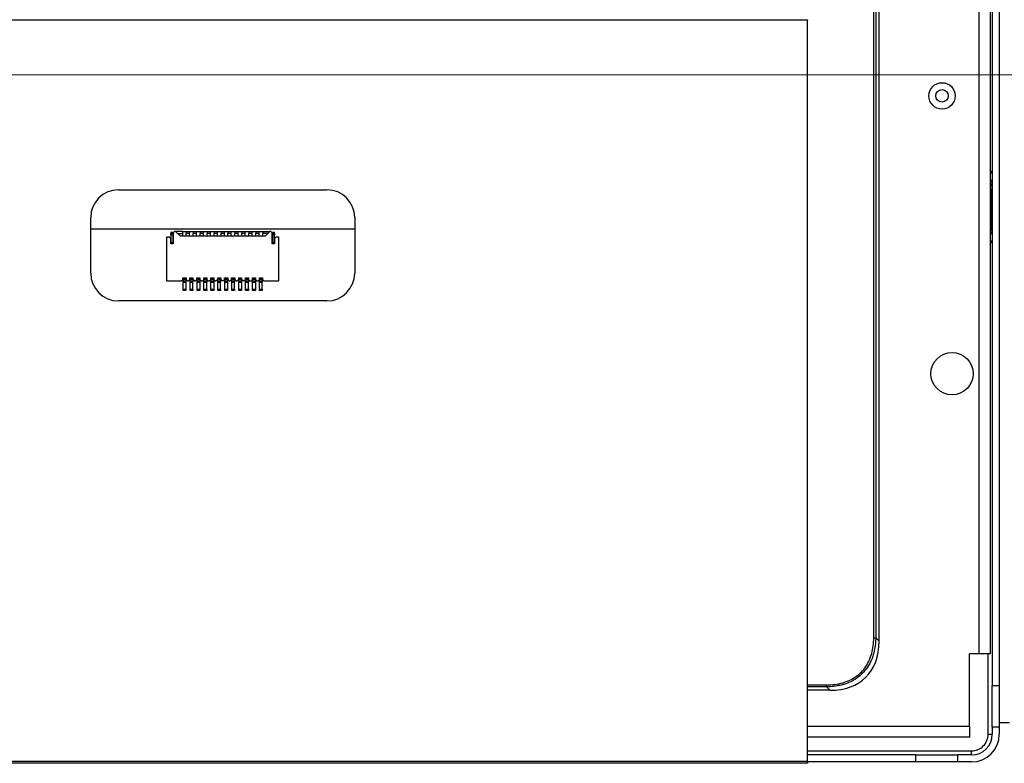
# Model space of a CAD drawing. Units: millimetres. Extents: x 45 to 1653, y 42 to 1154.
# Drawn here: x 1453 to 1524, y 497 to 551 of the extents above; entities that cross this region are included whole.
import ezdxf

# ---------------------------------------------------------------- set-up
doc = ezdxf.new("R2010")
doc.units = ezdxf.units.MM
doc.header["$LTSCALE"] = 4
for name, color, linetype, lineweight in [('Visible Tangent Edges(TDC)', 179, 'Continuous', 25), ('寸法(TDC)', 179, 'Continuous', 9), ('表示ｴｯｼﾞ(TDC)', 7, 'Continuous', 25)]:
    doc.layers.add(name, color=color, linetype=linetype, lineweight=lineweight)
doc.styles.add('TDC', font='txt')
doc.dimstyles.new('TDC', dxfattribs={"dimscale": 4, "dimtxt": 2.4, "dimasz": 2.5, "dimexe": 1, "dimexo": 1, "dimgap": 0.4, "dimtad": 1, "dimrnd": 1e-08, "dimdsep": 46, "dimtxsty": 'TDC', "dimcen": 0.09, "dimdle": 10, "dimclrd": 179, "dimclre": 179, "dimclrt": 179, "dimazin": 2, "dimtfac": 0.625, "dimtmove": 0, "dimatfit": 3, "dimfxl": 1, "dimtolj": 1, "dimlwd": 9, "dimlwe": 9, "dimarcsym": 0})

# ---------------------------------------------------------------- blocks, each defined once
blk = doc.blocks.new('*D84')
at = {"layer": 'Defpoints', "color": 0, "linetype": 'Continuous'}
for p in [(1412.531, 546.935), (1558.264, 546.935), (1521.861, 497.465)]:
    blk.add_point(p, dxfattribs=at)
at = {"layer": '寸法(TDC)', "color": 179, "linetype": 'Continuous', "lineweight": 9}
for p, q in [((1416.531, 546.935), (1562.264, 546.935)), ((1558.264, 507.465), (1558.264, 536.935)), ((1525.861, 497.465), (1562.264, 497.465))]:
    blk.add_line(p, q, dxfattribs=at)
at = {"layer": '寸法(TDC)', "color": 179, "linetype": 'Continuous'}
for points in [[(1556.597, 536.935), (1559.93, 536.935), (1558.264, 546.935)], [(1556.597, 507.465), (1559.93, 507.465), (1558.264, 497.465)]]:
    blk.add_solid(points, dxfattribs=at)
at = {"layer": '寸法(TDC)', "color": 179, "linetype": 'Continuous', "lineweight": 9, "insert": (1547.064, 501.166), "char_height": 9.6, "attachment_point": 1, "rotation": 90, "style": 'TDC'}
blk.add_mtext('\\A1;49.57{\\H6;±2}', dxfattribs=at)

msp = doc.modelspace()

# ---------------------------------------------------------------- linework, layer by layer
at = {"layer": 'Visible Tangent Edges(TDC)'}
for p, q in [((1514.8286, 506.3967), (1514.8286, 667.7017)), ((1514.9679, 667.7017), (1514.9692, 506.3971)), ((1522.4115, 505.2477), (1522.4115, 556.2147)), ((1510.0615, 550.8547), (1418.6115, 550.8547)), ((1523.2115, 539.2091), (1523.2359, 539.2149)), ((1523.249, 538.9456), (1523.249, 539.2223)), ((1523.2115, 538.2751), (1523.2837, 538.2709)), ((1523.2842, 536.5586), (1523.2842, 538.2709)), ((1523.3615, 538.2709), (1523.2844, 538.2709)), ((1523.2837, 536.5585), (1523.2115, 536.5543)), ((1523.2844, 536.5586), (1523.3615, 536.5586)), ((1523.249, 535.6072), (1523.249, 535.8838)), ((1464.3865, 535.4049), (1464.2365, 535.4049)), ((1471.6865, 535.4049), (1471.5365, 535.4049)), ((1523.2115, 535.6203), (1523.2359, 535.6145)), ((1464.3865, 534.7579), (1464.2365, 534.7579)), ((1471.6865, 534.7579), (1471.5365, 534.7579)), ((1465.1115, 532.1046), (1465.3115, 532.1047)), ((1465.6115, 532.1046), (1465.8115, 532.1047)), ((1466.1115, 532.1046), (1466.3115, 532.1047)), ((1466.6115, 532.1046), (1466.8115, 532.1047)), ((1467.1115, 532.1046), (1467.3115, 532.1047)), ((1467.6115, 532.1046), (1467.8115, 532.1047)), ((1468.1115, 532.1046), (1468.3115, 532.1047)), ((1468.6115, 532.1046), (1468.8115, 532.1047)), ((1469.1115, 532.1046), (1469.3115, 532.1047)), ((1469.6115, 532.1046), (1469.8115, 532.1047)), ((1470.1115, 532.1046), (1470.3115, 532.1047)), ((1470.6115, 532.1046), (1470.8115, 532.1047)), ((1465.1115, 531.5051), (1465.3115, 531.5051)), ((1465.6115, 531.5051), (1465.8115, 531.5051)), ((1466.1115, 531.5051), (1466.3115, 531.5051)), ((1466.6115, 531.5051), (1466.8115, 531.5051)), ((1467.1115, 531.5051), (1467.3115, 531.5051)), ((1467.6115, 531.5051), (1467.8115, 531.5051)), ((1468.1115, 531.5051), (1468.3115, 531.5051)), ((1468.6115, 531.5051), (1468.8115, 531.5051)), ((1469.1115, 531.5051), (1469.3115, 531.5051)), ((1469.6115, 531.5051), (1469.8115, 531.5051)), ((1470.1115, 531.5051), (1470.3115, 531.5051)), ((1470.6115, 531.5051), (1470.8115, 531.5051)), ((1514.8286, 506.3967), (1514.9692, 506.3967)), ((1515.2115, 506.1553), (1514.9693, 506.397)), ((1523.0615, 499.4647), (1523.0615, 505.2477)), ((1510.0615, 503.0026), (1511.4345, 503.0026)), ((1511.4345, 502.8611), (1510.0615, 502.8611)), ((1511.4345, 502.8611), (1511.4345, 503.0026)), ((1511.4345, 502.8611), (1511.6759, 502.6197)), ((1523.3615, 502.9647), (1523.8615, 502.9647)), ((1510.0615, 500.0477), (1521.7115, 500.0477)), ((1523.0615, 499.4647), (1523.3615, 499.4647)), ((1510.0615, 498.2647), (1521.8615, 498.2647)), ((1517.8615, 497.4647), (1517.8615, 497.9647)), ((1521.8615, 497.9647), (1521.8615, 498.2647)), ((1173.8615, 497.5247), (1510.0615, 497.5247))]:
    msp.add_line(p, q, dxfattribs=at)
msp.add_circle((1519.7415, 545.4147), 0.95, dxfattribs=at)
msp.add_arc((1521.8615, 499.4647), 1.2, 270, 0.000003, dxfattribs=at)
for centre, major_axis, start_param, end_param in [((1523.5115, 538.463), (0.6, 0), 2.023613, 2.0943951), ((1523.1615, 539.1065), (0.2, 0), 5.1652053, 6.2831853), ((1523.5115, 536.3664), (0.6, 0), 4.1887902, 4.2595723), ((1523.1615, 535.723), (0.2, 0), 0, 1.1179801)]:
    msp.add_ellipse(centre, major_axis=major_axis, ratio=0.8944272, start_param=start_param, end_param=end_param, dxfattribs=at)
for points in [[(1523.2115, 538.8989), (1523.2234, 538.9049), (1523.2357, 538.9105), (1523.2483, 538.9159)], [(1523.249, 538.9456), (1523.249, 538.9361), (1523.2488, 538.9262), (1523.2483, 538.9159)], [(1523.2844, 538.2709), (1523.2812, 538.3322), (1523.2781, 538.4516), (1523.271, 538.6098), (1523.2642, 538.7544), (1523.2529, 538.8653), (1523.2483, 538.9159)], [(1523.2844, 536.5586), (1523.2809, 536.496), (1523.278, 536.3748), (1523.271, 536.22), (1523.2641, 536.0744), (1523.2529, 535.964), (1523.2483, 535.9136)], [(1523.2483, 535.9136), (1523.2355, 535.9314), (1523.2232, 535.9504), (1523.2115, 535.9705)], [(1523.2115, 535.9305), (1523.2234, 535.9246), (1523.2357, 535.9189), (1523.2483, 535.9136)], [(1523.2483, 535.9136), (1523.2488, 535.9032), (1523.249, 535.8933), (1523.249, 535.8838)], [(1513.9944, 503.9942), (1513.9652, 503.9626), (1513.9353, 503.9316), (1513.9047, 503.9014)], [(1513.3307, 503.4683), (1513.3223, 503.4635), (1513.3139, 503.4588), (1513.3055, 503.4541)], [(1512.5505, 503.1513), (1512.5501, 503.1512), (1512.5496, 503.1511), (1512.5492, 503.1509)]]:
    msp.add_open_spline(points, degree=3, dxfattribs=at)
msp.add_open_spline([(1523.2115, 538.859), (1523.2124, 538.8607), (1523.2134, 538.8623), (1523.2144, 538.864), (1523.2253, 538.8822), (1523.2366, 538.8995), (1523.2483, 538.9159)], degree=3, knots=[0.88311312, 0.88311312, 0.88311312, 0.88311312, 0.89287184, 0.89287184, 0.89287184, 1, 1, 1, 1], dxfattribs=at)
at = {"layer": '表示ｴｯｼﾞ(TDC)'}
for p, q in [((1515.2115, 506.1553), (1515.2115, 667.7017)), ((1523.2115, 556.2147), (1523.2115, 505.2477)), ((1523.3615, 554.9923), (1523.3615, 502.9647)), ((1523.8615, 554.9923), (1523.8615, 502.9647)), ((1510.0615, 550.8999), (1510.0615, 550.8547)), ((1510.0615, 497.5247), (1510.0615, 550.8547)), ((1523.3615, 539.8036), (1523.2115, 540.1036)), ((1460.4615, 538.6547), (1475.4615, 538.6547)), ((1458.4615, 532.6547), (1458.4615, 536.6547)), ((1477.4615, 536.6547), (1477.4615, 532.6547)), ((1458.4615, 535.8547), (1477.4615, 535.8547)), ((1463.9115, 535.2547), (1463.9115, 532.1047)), ((1464.1265, 535.2547), (1463.9115, 535.2547)), ((1464.1265, 535.2547), (1464.2265, 535.1547)), ((1464.2265, 534.7547), (1464.2265, 535.1547)), ((1464.2365, 535.6047), (1464.2365, 535.5047)), ((1464.2365, 535.6047), (1464.3865, 535.6047)), ((1464.2365, 535.4049), (1464.2365, 535.5047)), ((1464.2365, 535.5047), (1464.3865, 535.5047)), ((1464.2365, 535.4049), (1464.2365, 534.8507)), ((1464.3865, 535.5047), (1464.3865, 535.6047)), ((1464.3865, 535.5047), (1464.3865, 535.4049)), ((1464.3865, 534.8507), (1464.3865, 535.4049)), ((1464.3965, 535.5547), (1464.4965, 535.6547)), ((1464.3965, 535.5547), (1464.3965, 534.7547)), ((1464.5615, 535.6547), (1464.4965, 535.6547)), ((1465.0815, 535.6547), (1464.5615, 535.6547)), ((1464.5615, 535.6547), (1464.9115, 535.3047)), ((1464.7115, 535.5047), (1465.0815, 535.5047)), ((1471.0115, 535.3047), (1464.9115, 535.3047)), ((1465.0815, 535.6547), (1465.3415, 535.6547)), ((1465.0815, 535.5047), (1465.0815, 535.6547)), ((1465.0815, 535.3047), (1465.0815, 535.5047)), ((1465.3415, 535.6547), (1465.5815, 535.6547)), ((1465.3415, 535.6547), (1465.3415, 535.5047)), ((1465.3415, 535.3047), (1465.3415, 535.5047)), ((1465.5815, 535.5047), (1465.3415, 535.5047)), ((1465.5815, 535.6547), (1465.8415, 535.6547)), ((1465.5815, 535.5047), (1465.5815, 535.6547)), ((1465.5815, 535.3047), (1465.5815, 535.5047)), ((1465.8415, 535.6547), (1466.0815, 535.6547)), ((1465.8415, 535.6547), (1465.8415, 535.5047)), ((1465.8415, 535.3047), (1465.8415, 535.5047)), ((1466.0815, 535.5047), (1465.8415, 535.5047)), ((1466.0815, 535.6547), (1466.3415, 535.6547)), ((1466.0815, 535.5047), (1466.0815, 535.6547)), ((1466.0815, 535.3047), (1466.0815, 535.5047)), ((1466.3415, 535.6547), (1466.5815, 535.6547)), ((1466.3415, 535.6547), (1466.3415, 535.5047)), ((1466.5815, 535.5047), (1466.3415, 535.5047)), ((1466.3415, 535.3047), (1466.3415, 535.5047)), ((1466.5815, 535.6547), (1466.8415, 535.6547)), ((1466.5815, 535.5047), (1466.5815, 535.6547)), ((1466.5815, 535.3047), (1466.5815, 535.5047)), ((1466.8415, 535.6547), (1467.0815, 535.6547)), ((1466.8415, 535.6547), (1466.8415, 535.5047)), ((1467.0815, 535.5047), (1466.8415, 535.5047)), ((1466.8415, 535.3047), (1466.8415, 535.5047)), ((1467.0815, 535.6547), (1467.3415, 535.6547)), ((1467.0815, 535.5047), (1467.0815, 535.6547)), ((1467.0815, 535.3047), (1467.0815, 535.5047)), ((1467.3415, 535.6547), (1467.5815, 535.6547)), ((1467.3415, 535.6547), (1467.3415, 535.5047)), ((1467.5815, 535.5047), (1467.3415, 535.5047)), ((1467.3415, 535.3047), (1467.3415, 535.5047)), ((1467.5815, 535.6547), (1467.8415, 535.6547)), ((1467.5815, 535.5047), (1467.5815, 535.6547)), ((1467.5815, 535.3047), (1467.5815, 535.5047)), ((1467.8415, 535.6547), (1468.0815, 535.6547)), ((1467.8415, 535.6547), (1467.8415, 535.5047)), ((1467.8415, 535.3047), (1467.8415, 535.5047)), ((1468.0815, 535.5047), (1467.8415, 535.5047)), ((1468.0815, 535.6547), (1468.3415, 535.6547)), ((1468.0815, 535.5047), (1468.0815, 535.6547)), ((1468.0815, 535.3047), (1468.0815, 535.5047)), ((1468.3415, 535.6547), (1468.5815, 535.6547)), ((1468.3415, 535.6547), (1468.3415, 535.5047)), ((1468.5815, 535.5047), (1468.3415, 535.5047)), ((1468.3415, 535.3047), (1468.3415, 535.5047)), ((1468.5815, 535.6547), (1468.8415, 535.6547)), ((1468.5815, 535.5047), (1468.5815, 535.6547)), ((1468.5815, 535.3047), (1468.5815, 535.5047)), ((1468.8415, 535.6547), (1469.0815, 535.6547)), ((1468.8415, 535.6547), (1468.8415, 535.5047)), ((1469.0815, 535.5047), (1468.8415, 535.5047)), ((1468.8415, 535.3047), (1468.8415, 535.5047)), ((1469.0815, 535.6547), (1469.3415, 535.6547)), ((1469.0815, 535.5047), (1469.0815, 535.6547)), ((1469.0815, 535.3047), (1469.0815, 535.5047)), ((1469.3415, 535.6547), (1469.5815, 535.6547)), ((1469.3415, 535.6547), (1469.3415, 535.5047)), ((1469.5815, 535.5047), (1469.3415, 535.5047)), ((1469.3415, 535.3047), (1469.3415, 535.5047)), ((1469.5815, 535.6547), (1469.8415, 535.6547)), ((1469.5815, 535.5047), (1469.5815, 535.6547)), ((1469.5815, 535.3047), (1469.5815, 535.5047)), ((1469.8415, 535.6547), (1470.0815, 535.6547)), ((1469.8415, 535.6547), (1469.8415, 535.5047)), ((1470.0815, 535.5047), (1469.8415, 535.5047)), ((1469.8415, 535.3047), (1469.8415, 535.5047)), ((1470.0815, 535.6547), (1470.3415, 535.6547)), ((1470.0815, 535.5047), (1470.0815, 535.6547)), ((1470.0815, 535.3047), (1470.0815, 535.5047)), ((1470.3415, 535.6547), (1470.5815, 535.6547)), ((1470.3415, 535.6547), (1470.3415, 535.5047)), ((1470.5815, 535.5047), (1470.3415, 535.5047)), ((1470.3415, 535.3047), (1470.3415, 535.5047)), ((1470.5815, 535.6547), (1470.8415, 535.6547)), ((1470.5815, 535.5047), (1470.5815, 535.6547)), ((1470.5815, 535.3047), (1470.5815, 535.5047)), ((1470.8415, 535.6547), (1471.3615, 535.6547)), ((1470.8415, 535.6547), (1470.8415, 535.5047)), ((1471.2115, 535.5047), (1470.8415, 535.5047)), ((1470.8415, 535.3047), (1470.8415, 535.5047)), ((1471.0115, 535.3047), (1471.3615, 535.6547)), ((1471.4265, 535.6547), (1471.3615, 535.6547)), ((1471.4265, 535.6547), (1471.5265, 535.5547)), ((1471.5265, 534.7547), (1471.5265, 535.5547)), ((1471.5365, 535.6047), (1471.5365, 535.5047)), ((1471.5365, 535.6047), (1471.6865, 535.6047)), ((1471.5365, 535.4049), (1471.5365, 535.5047)), ((1471.5365, 535.5047), (1471.6865, 535.5047)), ((1471.5365, 535.4049), (1471.5365, 534.8507)), ((1471.6865, 535.5047), (1471.6865, 535.6047)), ((1471.6865, 535.5047), (1471.6865, 535.4049)), ((1471.6865, 534.8507), (1471.6865, 535.4049)), ((1471.6965, 535.1547), (1471.7965, 535.2547)), ((1471.6965, 535.1547), (1471.6965, 534.7547)), ((1472.0115, 535.2547), (1471.7965, 535.2547)), ((1472.0115, 532.1047), (1472.0115, 535.2547)), ((1464.3965, 534.7547), (1464.2265, 534.7547)), ((1464.2365, 534.7579), (1464.2365, 534.8507)), ((1464.2365, 534.8507), (1464.3865, 534.8507)), ((1464.2365, 534.7547), (1464.2365, 534.7579)), ((1464.3865, 534.8507), (1464.3865, 534.7579)), ((1464.3865, 534.7579), (1464.3865, 534.7547)), ((1471.6965, 534.7547), (1471.5265, 534.7547)), ((1471.5365, 534.7579), (1471.5365, 534.8507)), ((1471.5365, 534.8507), (1471.6865, 534.8507)), ((1471.5365, 534.7547), (1471.5365, 534.7579)), ((1471.6865, 534.8507), (1471.6865, 534.7579)), ((1471.6865, 534.7579), (1471.6865, 534.7547)), ((1523.2115, 534.7259), (1523.3615, 535.0259)), ((1465.1015, 532.3047), (1465.3215, 532.3047)), ((1465.1015, 532.2047), (1465.1015, 532.3047)), ((1465.1115, 532.3047), (1465.1115, 532.2148)), ((1465.3115, 532.3047), (1465.3115, 532.2247)), ((1465.3215, 532.3047), (1465.3215, 532.2047)), ((1465.6015, 532.3047), (1465.8215, 532.3047)), ((1465.6015, 532.2047), (1465.6015, 532.3047)), ((1465.6115, 532.3047), (1465.6115, 532.2148)), ((1465.8115, 532.3047), (1465.8115, 532.2247)), ((1465.8215, 532.3047), (1465.8215, 532.2047)), ((1466.1015, 532.2047), (1466.1015, 532.3047)), ((1466.1015, 532.3047), (1466.3215, 532.3047)), ((1466.1115, 532.3047), (1466.1115, 532.2148)), ((1466.3115, 532.3047), (1466.3115, 532.2247)), ((1466.3215, 532.3047), (1466.3215, 532.2047)), ((1466.6015, 532.2047), (1466.6015, 532.3047)), ((1466.6015, 532.3047), (1466.8215, 532.3047)), ((1466.6115, 532.3047), (1466.6115, 532.2148)), ((1466.8115, 532.3047), (1466.8115, 532.2247)), ((1466.8215, 532.3047), (1466.8215, 532.2047)), ((1467.1015, 532.2047), (1467.1015, 532.3047)), ((1467.1015, 532.3047), (1467.3215, 532.3047)), ((1467.1115, 532.3047), (1467.1115, 532.2148)), ((1467.3115, 532.3047), (1467.3115, 532.2247)), ((1467.3215, 532.3047), (1467.3215, 532.2047)), ((1467.6015, 532.2047), (1467.6015, 532.3047)), ((1467.6015, 532.3047), (1467.8215, 532.3047)), ((1467.6115, 532.3047), (1467.6115, 532.2148)), ((1467.8115, 532.3047), (1467.8115, 532.2247)), ((1467.8215, 532.3047), (1467.8215, 532.2047)), ((1468.1015, 532.3047), (1468.3215, 532.3047)), ((1468.1015, 532.2047), (1468.1015, 532.3047)), ((1468.1115, 532.3047), (1468.1115, 532.2148)), ((1468.3115, 532.3047), (1468.3115, 532.2247)), ((1468.3215, 532.3047), (1468.3215, 532.2047)), ((1468.6015, 532.3047), (1468.8215, 532.3047)), ((1468.6015, 532.2047), (1468.6015, 532.3047)), ((1468.6115, 532.3047), (1468.6115, 532.2148)), ((1468.8115, 532.3047), (1468.8115, 532.2247)), ((1468.8215, 532.3047), (1468.8215, 532.2047)), ((1469.1015, 532.3047), (1469.3215, 532.3047)), ((1469.1015, 532.3047), (1469.1015, 532.2047)), ((1469.1115, 532.3047), (1469.1115, 532.2148)), ((1469.3115, 532.3047), (1469.3115, 532.2247)), ((1469.3215, 532.2047), (1469.3215, 532.3047)), ((1469.6015, 532.3047), (1469.8215, 532.3047)), ((1469.6015, 532.2047), (1469.6015, 532.3047)), ((1469.6115, 532.3047), (1469.6115, 532.2148)), ((1469.8115, 532.3047), (1469.8115, 532.2247)), ((1469.8215, 532.3047), (1469.8215, 532.2047)), ((1470.1015, 532.3047), (1470.3215, 532.3047)), ((1470.1015, 532.2047), (1470.1015, 532.3047)), ((1470.1115, 532.3047), (1470.1115, 532.2148)), ((1470.3115, 532.3047), (1470.3115, 532.2247)), ((1470.3215, 532.3047), (1470.3215, 532.2047)), ((1470.6015, 532.3047), (1470.8215, 532.3047)), ((1470.6015, 532.2047), (1470.6015, 532.3047)), ((1470.6115, 532.3047), (1470.6115, 532.2148)), ((1470.8115, 532.3047), (1470.8115, 532.2247)), ((1470.8215, 532.3047), (1470.8215, 532.2047)), ((1463.9115, 532.1047), (1465.0015, 532.1047)), ((1465.1015, 532.2047), (1465.0015, 532.1047)), ((1465.1115, 532.1046), (1465.1115, 532.2147)), ((1465.1115, 532.0047), (1465.1115, 532.1046)), ((1465.1115, 532.0047), (1465.1115, 531.9806)), ((1465.3115, 532.0047), (1465.1115, 532.0047)), ((1465.1115, 531.5051), (1465.1115, 531.9806)), ((1465.3115, 531.9806), (1465.1115, 531.9806)), ((1465.3115, 532.2247), (1465.3115, 532.1047)), ((1465.3115, 532.1047), (1465.3115, 532.0047)), ((1465.3115, 531.9806), (1465.3115, 532.0047)), ((1465.3115, 531.9806), (1465.3115, 531.5051)), ((1465.4215, 532.1047), (1465.3215, 532.2047)), ((1465.4215, 532.1047), (1465.5015, 532.1047)), ((1465.6015, 532.2047), (1465.5015, 532.1047)), ((1465.6115, 532.1046), (1465.6115, 532.2147)), ((1465.6115, 532.0047), (1465.6115, 532.1046)), ((1465.6115, 532.0047), (1465.6115, 531.9806)), ((1465.8115, 532.0047), (1465.6115, 532.0047)), ((1465.6115, 531.5051), (1465.6115, 531.9806)), ((1465.8115, 531.9806), (1465.6115, 531.9806)), ((1465.8115, 532.2247), (1465.8115, 532.1047)), ((1465.8115, 532.1047), (1465.8115, 532.0047)), ((1465.8115, 531.9806), (1465.8115, 532.0047)), ((1465.8115, 531.5051), (1465.8115, 531.9806)), ((1465.9215, 532.1047), (1465.8215, 532.2047)), ((1465.9215, 532.1047), (1466.0015, 532.1047)), ((1466.1015, 532.2047), (1466.0015, 532.1047)), ((1466.1115, 532.1046), (1466.1115, 532.2147)), ((1466.1115, 532.0047), (1466.1115, 532.1046)), ((1466.1115, 532.0047), (1466.1115, 531.9806)), ((1466.3115, 532.0047), (1466.1115, 532.0047)), ((1466.1115, 531.5051), (1466.1115, 531.9806)), ((1466.3115, 531.9806), (1466.1115, 531.9806)), ((1466.3115, 532.2247), (1466.3115, 532.1047)), ((1466.3115, 532.1047), (1466.3115, 532.0047)), ((1466.3115, 531.9806), (1466.3115, 532.0047)), ((1466.3115, 531.9806), (1466.3115, 531.5051)), ((1466.4215, 532.1047), (1466.3215, 532.2047)), ((1466.4215, 532.1047), (1466.5015, 532.1047)), ((1466.6015, 532.2047), (1466.5015, 532.1047)), ((1466.6115, 532.1046), (1466.6115, 532.2147)), ((1466.6115, 532.0047), (1466.6115, 532.1046)), ((1466.6115, 532.0047), (1466.6115, 531.9806)), ((1466.8115, 532.0047), (1466.6115, 532.0047)), ((1466.6115, 531.5051), (1466.6115, 531.9806)), ((1466.8115, 531.9806), (1466.6115, 531.9806)), ((1466.8115, 532.2247), (1466.8115, 532.1047)), ((1466.8115, 532.1047), (1466.8115, 532.0047)), ((1466.8115, 531.9806), (1466.8115, 532.0047)), ((1466.8115, 531.5051), (1466.8115, 531.9806)), ((1466.9215, 532.1047), (1466.8215, 532.2047)), ((1466.9215, 532.1047), (1467.0015, 532.1047)), ((1467.1015, 532.2047), (1467.0015, 532.1047)), ((1467.1115, 532.1046), (1467.1115, 532.2147)), ((1467.1115, 532.0047), (1467.1115, 532.1046)), ((1467.1115, 532.0047), (1467.1115, 531.9806)), ((1467.3115, 532.0047), (1467.1115, 532.0047)), ((1467.1115, 531.5051), (1467.1115, 531.9806)), ((1467.3115, 531.9806), (1467.1115, 531.9806)), ((1467.3115, 532.2247), (1467.3115, 532.1047)), ((1467.3115, 532.1047), (1467.3115, 532.0047)), ((1467.3115, 531.9806), (1467.3115, 532.0047)), ((1467.3115, 531.9806), (1467.3115, 531.5051)), ((1467.4215, 532.1047), (1467.3215, 532.2047)), ((1467.4215, 532.1047), (1467.5015, 532.1047)), ((1467.6015, 532.2047), (1467.5015, 532.1047)), ((1467.6115, 532.1046), (1467.6115, 532.2147)), ((1467.6115, 532.0047), (1467.6115, 532.1046)), ((1467.6115, 532.0047), (1467.6115, 531.9806)), ((1467.8115, 532.0047), (1467.6115, 532.0047)), ((1467.6115, 531.5051), (1467.6115, 531.9806)), ((1467.8115, 531.9806), (1467.6115, 531.9806)), ((1467.8115, 532.2247), (1467.8115, 532.1047)), ((1467.8115, 532.1047), (1467.8115, 532.0047)), ((1467.8115, 531.9806), (1467.8115, 532.0047)), ((1467.8115, 531.5051), (1467.8115, 531.9806)), ((1467.9215, 532.1047), (1467.8215, 532.2047)), ((1468.0015, 532.1047), (1467.9215, 532.1047)), ((1468.1015, 532.2047), (1468.0015, 532.1047)), ((1468.1115, 532.1046), (1468.1115, 532.2147)), ((1468.1115, 532.0047), (1468.1115, 532.1046)), ((1468.1115, 532.0047), (1468.1115, 531.9806)), ((1468.3115, 532.0047), (1468.1115, 532.0047)), ((1468.1115, 531.5051), (1468.1115, 531.9806)), ((1468.3115, 531.9806), (1468.1115, 531.9806)), ((1468.3115, 532.2247), (1468.3115, 532.1047)), ((1468.3115, 532.1047), (1468.3115, 532.0047)), ((1468.3115, 531.9806), (1468.3115, 532.0047)), ((1468.3115, 531.9806), (1468.3115, 531.5051)), ((1468.4215, 532.1047), (1468.3215, 532.2047)), ((1468.4215, 532.1047), (1468.5015, 532.1047)), ((1468.6015, 532.2047), (1468.5015, 532.1047)), ((1468.6115, 532.1046), (1468.6115, 532.2147)), ((1468.6115, 532.0047), (1468.6115, 532.1046)), ((1468.6115, 532.0047), (1468.6115, 531.9806)), ((1468.8115, 532.0047), (1468.6115, 532.0047)), ((1468.6115, 531.5051), (1468.6115, 531.9806)), ((1468.8115, 531.9806), (1468.6115, 531.9806)), ((1468.8115, 532.2247), (1468.8115, 532.1047)), ((1468.8115, 532.1047), (1468.8115, 532.0047)), ((1468.8115, 531.9806), (1468.8115, 532.0047)), ((1468.8115, 531.5051), (1468.8115, 531.9806)), ((1468.9215, 532.1047), (1468.8215, 532.2047)), ((1468.9215, 532.1047), (1469.0015, 532.1047)), ((1469.1015, 532.2047), (1469.0015, 532.1047)), ((1469.1115, 532.1046), (1469.1115, 532.2147)), ((1469.1115, 532.0047), (1469.1115, 532.1046)), ((1469.1115, 532.0047), (1469.1115, 531.9806)), ((1469.3115, 532.0047), (1469.1115, 532.0047)), ((1469.1115, 531.5051), (1469.1115, 531.9806)), ((1469.3115, 531.9806), (1469.1115, 531.9806)), ((1469.3115, 532.2247), (1469.3115, 532.1047)), ((1469.3115, 532.1047), (1469.3115, 532.0047)), ((1469.3115, 531.9806), (1469.3115, 532.0047)), ((1469.3115, 531.9806), (1469.3115, 531.5051)), ((1469.4215, 532.1047), (1469.3215, 532.2047)), ((1469.5015, 532.1047), (1469.4215, 532.1047)), ((1469.6015, 532.2047), (1469.5015, 532.1047)), ((1469.6115, 532.1046), (1469.6115, 532.2147)), ((1469.6115, 532.0047), (1469.6115, 532.1046)), ((1469.6115, 532.0047), (1469.6115, 531.9806)), ((1469.8115, 532.0047), (1469.6115, 532.0047)), ((1469.6115, 531.5051), (1469.6115, 531.9806)), ((1469.8115, 531.9806), (1469.6115, 531.9806)), ((1469.8115, 532.2247), (1469.8115, 532.1047)), ((1469.8115, 532.1047), (1469.8115, 532.0047)), ((1469.8115, 531.9806), (1469.8115, 532.0047)), ((1469.8115, 531.5051), (1469.8115, 531.9806)), ((1469.9215, 532.1047), (1469.8215, 532.2047)), ((1469.9215, 532.1047), (1470.0015, 532.1047)), ((1470.1015, 532.2047), (1470.0015, 532.1047)), ((1470.1115, 532.1046), (1470.1115, 532.2147)), ((1470.1115, 532.0047), (1470.1115, 532.1046)), ((1470.1115, 532.0047), (1470.1115, 531.9806)), ((1470.3115, 532.0047), (1470.1115, 532.0047)), ((1470.1115, 531.5051), (1470.1115, 531.9806)), ((1470.3115, 531.9806), (1470.1115, 531.9806)), ((1470.3115, 532.2247), (1470.3115, 532.1047)), ((1470.3115, 532.1047), (1470.3115, 532.0047)), ((1470.3115, 531.9806), (1470.3115, 532.0047)), ((1470.3115, 531.9806), (1470.3115, 531.5051)), ((1470.4215, 532.1047), (1470.3215, 532.2047)), ((1470.4215, 532.1047), (1470.5015, 532.1047)), ((1470.6015, 532.2047), (1470.5015, 532.1047)), ((1470.6115, 532.1046), (1470.6115, 532.2147)), ((1470.6115, 532.0047), (1470.6115, 532.1046)), ((1470.6115, 532.0047), (1470.6115, 531.9806)), ((1470.8115, 532.0047), (1470.6115, 532.0047)), ((1470.6115, 531.5051), (1470.6115, 531.9806)), ((1470.8115, 531.9806), (1470.6115, 531.9806)), ((1470.8115, 532.2247), (1470.8115, 532.1047)), ((1470.8115, 532.1047), (1470.8115, 532.0047)), ((1470.8115, 531.9806), (1470.8115, 532.0047)), ((1470.8115, 531.5051), (1470.8115, 531.9806)), ((1470.9215, 532.1047), (1470.8215, 532.2047)), ((1470.9215, 532.1047), (1472.0115, 532.1047)), ((1465.1115, 531.4047), (1465.1115, 531.5051)), ((1465.3115, 531.4047), (1465.1115, 531.4047)), ((1465.3115, 531.5051), (1465.3115, 531.4047)), ((1465.6115, 531.4047), (1465.6115, 531.5051)), ((1465.8115, 531.4047), (1465.6115, 531.4047)), ((1465.8115, 531.5051), (1465.8115, 531.4047)), ((1466.1115, 531.4047), (1466.1115, 531.5051)), ((1466.3115, 531.4047), (1466.1115, 531.4047)), ((1466.3115, 531.5051), (1466.3115, 531.4047)), ((1466.6115, 531.4047), (1466.6115, 531.5051)), ((1466.8115, 531.4047), (1466.6115, 531.4047)), ((1466.8115, 531.5051), (1466.8115, 531.4047)), ((1467.1115, 531.4047), (1467.1115, 531.5051)), ((1467.3115, 531.4047), (1467.1115, 531.4047)), ((1467.3115, 531.5051), (1467.3115, 531.4047)), ((1467.6115, 531.4047), (1467.6115, 531.5051)), ((1467.8115, 531.4047), (1467.6115, 531.4047)), ((1467.8115, 531.5051), (1467.8115, 531.4047)), ((1468.1115, 531.4047), (1468.1115, 531.5051)), ((1468.3115, 531.4047), (1468.1115, 531.4047)), ((1468.3115, 531.5051), (1468.3115, 531.4047)), ((1468.6115, 531.4047), (1468.6115, 531.5051)), ((1468.8115, 531.4047), (1468.6115, 531.4047)), ((1468.8115, 531.5051), (1468.8115, 531.4047)), ((1469.1115, 531.4047), (1469.1115, 531.5051)), ((1469.3115, 531.4047), (1469.1115, 531.4047)), ((1469.3115, 531.5051), (1469.3115, 531.4047)), ((1469.6115, 531.4047), (1469.6115, 531.5051)), ((1469.8115, 531.4047), (1469.6115, 531.4047)), ((1469.8115, 531.5051), (1469.8115, 531.4047)), ((1470.1115, 531.4047), (1470.1115, 531.5051)), ((1470.3115, 531.4047), (1470.1115, 531.4047)), ((1470.3115, 531.5051), (1470.3115, 531.4047)), ((1470.6115, 531.4047), (1470.6115, 531.5051)), ((1470.8115, 531.4047), (1470.6115, 531.4047)), ((1470.8115, 531.5051), (1470.8115, 531.4047)), ((1475.4615, 530.6547), (1460.4615, 530.6547)), ((1521.7115, 500.0477), (1521.7115, 505.2477)), ((1522.4115, 505.2477), (1521.7115, 505.2477)), ((1523.2115, 505.2477), (1522.4115, 505.2477)), ((1511.6759, 502.6197), (1510.0615, 502.6197)), ((1523.3615, 499.9647), (1523.3615, 502.9647)), ((1523.8615, 502.9647), (1523.8615, 499.9647)), ((1521.7115, 500.0477), (1521.7115, 499.2477)), ((1523.3615, 499.9647), (1523.3615, 499.4647)), ((1523.8615, 499.9647), (1523.3615, 499.9647)), ((1523.8615, 500.3147), (1524.5865, 500.3147)), ((1523.8615, 499.9647), (1523.8615, 499.4647)), ((1521.7115, 499.2477), (1510.0615, 499.2477)), ((1517.8615, 497.9647), (1510.0615, 497.9647)), ((1517.8615, 497.9647), (1520.8615, 497.9647)), ((1521.8615, 497.9647), (1520.8615, 497.9647)), ((1520.8615, 497.9647), (1520.8615, 497.4647)), ((1510.0615, 497.3647), (1173.8615, 497.3647)), ((1510.0615, 497.5247), (1510.0615, 497.3647)), ((1517.8615, 497.4647), (1510.0615, 497.4647)), ((1520.8615, 497.4647), (1517.8615, 497.4647)), ((1521.8615, 497.4647), (1520.8615, 497.4647))]:
    msp.add_line(p, q, dxfattribs=at)
for centre, radius in [((1519.7415, 545.4147), 0.45), ((1520.4615, 525.4147), 1.525)]:
    msp.add_circle(centre, radius, dxfattribs=at)
for centre, radius, start, end in [((1460.4615, 536.6547), 2, 90, 180), ((1475.4615, 536.6547), 2, 0, 90), ((1460.4615, 532.6547), 2, 180, 270), ((1475.4615, 532.6547), 2, 270, 0), ((1521.8615, 499.4647), 2, 270, 0), ((1521.8615, 499.4647), 1.5, 270, 0)]:
    msp.add_arc(centre, radius, start, end, dxfattribs=at)
for centre, major_axis, ratio, start_param, end_param in [((1523.1615, 539.4233), (0, 0.2236), 0.8944273, 3.5944087, 4.7123885), ((1523.5115, 538.619), (0, 0.6708), 0.8944272, 0.4528167, 0.5235988), ((1523.5115, 536.2104), (0, -0.6708), 0.8944272, 5.7595865, 5.8303686), ((1523.1615, 535.4061), (0, 0.2236), 0.8944272, 4.712389, 5.830369), ((1508.1404, 509.6908), (6.1237, -6.1237), 0.5773503, 5.7595865, 6.8067841)]:
    msp.add_ellipse(centre, major_axis=major_axis, ratio=ratio, start_param=start_param, end_param=end_param, dxfattribs=at)
for points in [[(1465.1115, 532.2144), (1465.1337, 532.2145), (1465.1781, 532.2169), (1465.2448, 532.2225), (1465.2892, 532.2247), (1465.3115, 532.2247)], [(1465.6115, 532.2144), (1465.6337, 532.2145), (1465.6781, 532.2169), (1465.7448, 532.2225), (1465.7892, 532.2247), (1465.8115, 532.2247)], [(1466.1115, 532.2144), (1466.1337, 532.2145), (1466.1781, 532.2169), (1466.2448, 532.2225), (1466.2892, 532.2247), (1466.3115, 532.2247)], [(1466.6115, 532.2144), (1466.6337, 532.2145), (1466.6781, 532.2169), (1466.7448, 532.2225), (1466.7892, 532.2247), (1466.8115, 532.2247)], [(1467.1115, 532.2144), (1467.1337, 532.2145), (1467.1781, 532.2169), (1467.2448, 532.2225), (1467.2892, 532.2247), (1467.3115, 532.2247)], [(1467.6115, 532.2144), (1467.6337, 532.2145), (1467.6781, 532.2169), (1467.7448, 532.2225), (1467.7892, 532.2247), (1467.8115, 532.2247)], [(1468.1115, 532.2144), (1468.1337, 532.2145), (1468.1781, 532.2169), (1468.2448, 532.2225), (1468.2892, 532.2247), (1468.3115, 532.2247)], [(1468.6115, 532.2144), (1468.6337, 532.2145), (1468.6781, 532.2169), (1468.7448, 532.2225), (1468.7892, 532.2247), (1468.8115, 532.2247)], [(1469.1115, 532.2144), (1469.1337, 532.2145), (1469.1781, 532.2169), (1469.2448, 532.2225), (1469.2892, 532.2247), (1469.3115, 532.2247)], [(1469.6115, 532.2144), (1469.6337, 532.2145), (1469.6781, 532.2169), (1469.7448, 532.2225), (1469.7892, 532.2247), (1469.8115, 532.2247)], [(1470.1115, 532.2144), (1470.1337, 532.2145), (1470.1781, 532.2169), (1470.2448, 532.2225), (1470.2892, 532.2247), (1470.3115, 532.2247)], [(1470.6115, 532.2144), (1470.6337, 532.2145), (1470.6781, 532.2169), (1470.7448, 532.2225), (1470.7892, 532.2247), (1470.8115, 532.2247)], [(1511.4345, 503.0026), (1511.8536, 503.0027), (1512.6224, 503.1195), (1513.5896, 503.5548), (1514.3064, 504.2904), (1514.7193, 505.2459), (1514.8286, 505.9927), (1514.8286, 506.3967)]]:
    msp.add_open_spline(points, degree=3, dxfattribs=at)
for points, knots in [([(1514.9692, 506.3969), (1514.9652, 506.248), (1514.9556, 506.1035), (1514.9409, 505.9642), (1514.9213, 505.7788), (1514.8924, 505.6027), (1514.8558, 505.4377), (1514.8284, 505.314), (1514.7966, 505.1965), (1514.7615, 505.0859)], [0.00002087, 0.00002087, 0.00002087, 0.00002087, 0.06011117, 0.06011117, 0.06011117, 0.14005223, 0.14005223, 0.14005223, 0.2, 0.2, 0.2, 0.2]), ([(1514.7615, 505.0859), (1514.7375, 505.0105), (1514.7118, 504.9384), (1514.6843, 504.8691), (1514.5974, 504.6498), (1514.4948, 504.4572), (1514.369, 504.2746), (1514.3401, 504.2328), (1514.31, 504.1915), (1514.2783, 504.1507)], [0.2, 0.2, 0.2, 0.2, 0.24090017, 0.24090017, 0.24090017, 0.37019355, 0.37019355, 0.37019355, 0.39982682, 0.39982682, 0.39982682, 0.39982682]), ([(1514.2783, 504.1507), (1514.2781, 504.1504), (1514.278, 504.1502), (1514.2778, 504.1499), (1514.1625, 504.0012), (1514.0295, 503.8563), (1513.8861, 503.7268), (1513.764, 503.6164), (1513.6346, 503.5172), (1513.5062, 503.4313)], [0.39982682, 0.39982682, 0.39982682, 0.39982682, 0.4, 0.4, 0.4, 0.50797916, 0.50797916, 0.50797916, 0.6, 0.6, 0.6, 0.6]), ([(1513.5062, 503.4313), (1513.4425, 503.3888), (1513.3788, 503.3499), (1513.3144, 503.3139), (1513.1332, 503.2126), (1512.9478, 503.1331), (1512.74, 503.0665), (1512.6983, 503.0532), (1512.6558, 503.0404), (1512.6121, 503.0282)], [0.6, 0.6, 0.6, 0.6, 0.6456251, 0.6456251, 0.6456251, 0.77422313, 0.77422313, 0.77422313, 0.8, 0.8, 0.8, 0.8]), ([(1512.6121, 503.0282), (1512.4841, 502.9925), (1512.3471, 502.9609), (1512.2025, 502.9353), (1512.0472, 502.9078), (1511.8832, 502.887), (1511.7124, 502.8744), (1511.6215, 502.8677), (1511.5288, 502.8632), (1511.4345, 502.8611)], [0.8, 0.8, 0.8, 0.8, 0.87558987, 0.87558987, 0.87558987, 0.95681726, 0.95681726, 0.95681726, 1, 1, 1, 1])]:
    msp.add_open_spline(points, degree=3, knots=knots, dxfattribs=at)

# ---------------------------------------------------------------- dimensions: what is measured, and where the dimension line sits
at = {"layer": '寸法(TDC)', "color": 179, "linetype": 'Continuous', "lineweight": 9}
dim = msp.add_linear_dim(base=(1558.2636, 546.9347), p1=(1521.8615, 497.4647), p2=(1412.5315, 546.9347), angle=90, dimstyle='TDC', override={"dimgap": 0.4, "dimdec": 2, "dimlfac": 1.002021, "dimtol": 1, "dimlim": 0, "dimtp": 2, "dimtm": 2, "dimtdec": 2, "dimtofl": 0, "dimatfit": 1}, dxfattribs=at)
dim.commit()
dim.dimension.update_dxf_attribs({"geometry": '*D84', "text_midpoint": (1558.2636, 522.1997), "dimtype": 160})

doc.saveas('drawing.dxf')
